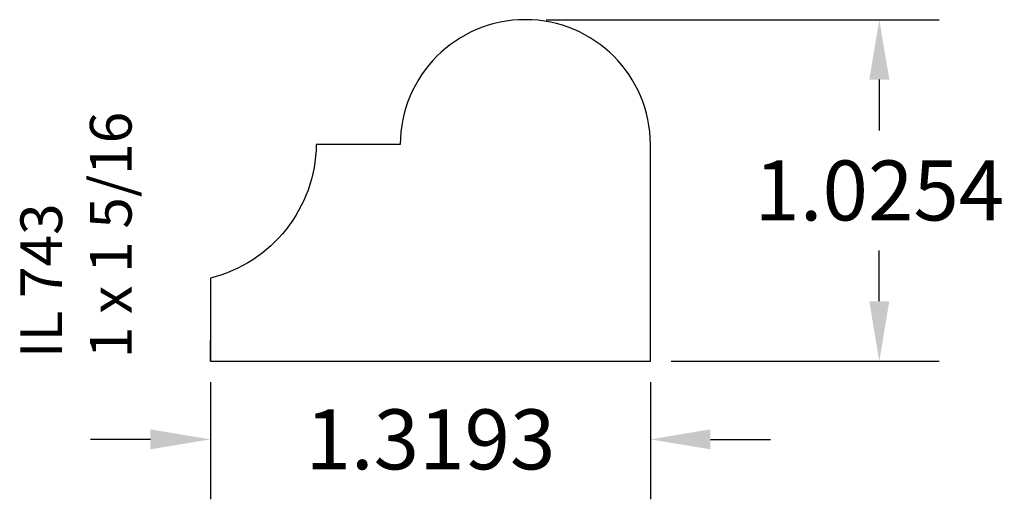
# Model space of a CAD drawing. Units: inches. Extents: x 44.75 to 47.7, y 31.29 to 32.73.
import ezdxf

# ---------------------------------------------------------------- set-up
doc = ezdxf.new("R2010")
doc.units = ezdxf.units.IN
doc.header["$MEASUREMENT"] = 0
doc.styles.add('Rom 1', font='dutch.ttf', dxfattribs={"height": 0.75})
doc.dimstyles.get("Standard").update_dxf_attribs({"dimtxt": 0.18, "dimasz": 0.18, "dimexe": 0.18, "dimexo": 0.0625, "dimgap": 0.09, "dimtad": 0, "dimtih": 1, "dimtoh": 1, "dimdec": 4, "dimzin": 0, "dimdsep": 46, "dimtxsty": 'Standard', "dimcen": 0.09, "dimadec": 0, "dimazin": 0, "dimtfac": 1, "dimtdec": 4, "dimtofl": 0, "dimtmove": 0, "dimatfit": 3, "dimfxl": 1, "dimtolj": 1, "dimtzin": 0, "dimarcsym": 0})

# ---------------------------------------------------------------- blocks, each defined once
blk = doc.blocks.new('*D2')
at = {"color": 0, "lineweight": -2, "transparency": 16777216}
for p, q in [((45.3242, 31.6393), (45.3242, 31.2875)), ((46.6435, 31.6393), (46.6435, 31.2875)), ((45.1442, 31.4675), (44.9642, 31.4675)), ((46.8235, 31.4675), (47.0035, 31.4675))]:
    blk.add_line(p, q, dxfattribs=at)
at = {"color": 0, "transparency": 16777216}
for points in [[(45.1442, 31.4975), (45.1442, 31.4375), (45.3242, 31.4675)], [(46.8235, 31.4975), (46.8235, 31.4375), (46.6435, 31.4675)]]:
    blk.add_solid(points, dxfattribs=at)
at = {"layer": 'Defpoints', "color": 0, "transparency": 16777216}
for p in [(45.3242, 31.7018), (46.6435, 31.7018), (46.6435, 31.4675)]:
    blk.add_point(p, dxfattribs=at)
at = {"color": 0, "transparency": 16777216, "insert": (45.9839, 31.4675), "char_height": 0.18, "attachment_point": 5}
blk.add_mtext('\\A1;1.3193', dxfattribs=at)
blk = doc.blocks.new('*D3')
at = {"color": 0, "lineweight": -2, "transparency": 16777216}
for p, q in [((46.331, 32.7272), (47.51, 32.7272)), ((47.33, 32.5472), (47.33, 32.3945)), ((47.33, 31.8818), (47.33, 32.0345)), ((46.706, 31.7018), (47.51, 31.7018))]:
    blk.add_line(p, q, dxfattribs=at)
at = {"color": 0, "transparency": 16777216}
for points in [[(47.3, 32.5472), (47.36, 32.5472), (47.33, 32.7272)], [(47.3, 31.8818), (47.36, 31.8818), (47.33, 31.7018)]]:
    blk.add_solid(points, dxfattribs=at)
at = {"layer": 'Defpoints', "color": 0, "transparency": 16777216}
for p in [(46.2685, 32.7272), (46.6435, 31.7018), (47.33, 31.7018)]:
    blk.add_point(p, dxfattribs=at)
at = {"color": 0, "transparency": 16777216, "insert": (47.33, 32.2145), "char_height": 0.18, "attachment_point": 5}
blk.add_mtext('\\A1;1.0254', dxfattribs=at)

msp = doc.modelspace()

# ---------------------------------------------------------------- linework, layer by layer
at = {"linetype": 'Continuous'}
msp.add_lwpolyline([(45.32419, 31.7018), (46.64353, 31.7018), (46.64353, 32.35219, 1), (45.89353, 32.35219), (45.64157, 32.35219, -0.3409868), (45.32423, 31.95164), (45.32419, 31.7018), (45.32419, 31.7643)], format="xyb", dxfattribs=at)

# ---------------------------------------------------------------- texts
at = {"linetype": 'Continuous', "insert": (45.12683, 31.71108), "char_height": 0.125, "width": 1.2989834, "attachment_point": 7, "rotation": 90, "style": 'Rom 1'}
msp.add_mtext('IL 743\\P1 x 1 5/16', dxfattribs=at)

# ---------------------------------------------------------------- dimensions: what is measured, and where the dimension line sits
dim = msp.add_linear_dim(base=(47.33002, 31.7018), p1=(46.26853, 32.72719), p2=(46.64353, 31.7018), angle=90, dimstyle='Standard')
dim.commit()
dim.dimension.update_dxf_attribs({"geometry": '*D3', "text_midpoint": (47.33002, 32.2145)})
dim = msp.add_linear_dim(base=(46.64353, 31.46751), p1=(45.32419, 31.7018), p2=(46.64353, 31.7018), dimstyle='Standard')
dim.commit()
dim.dimension.update_dxf_attribs({"geometry": '*D2', "text_midpoint": (45.98386, 31.46751)})

doc.saveas('drawing.dxf')
